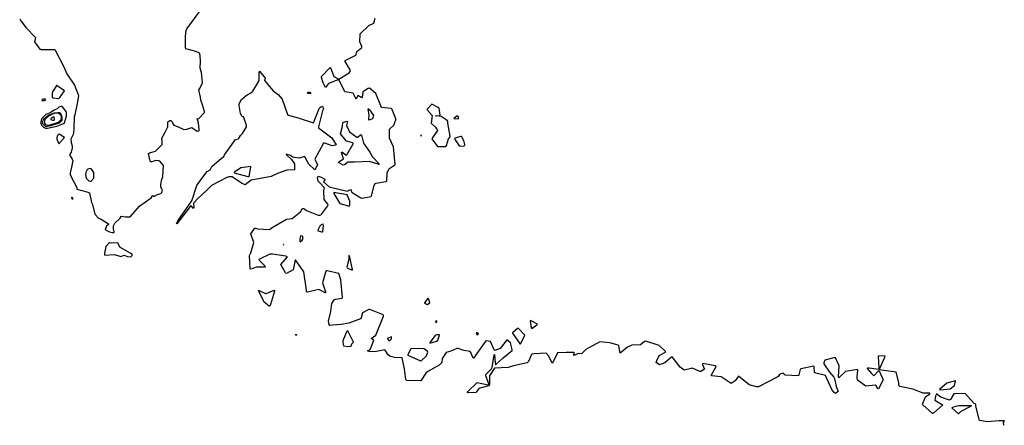
# Model space of a CAD drawing. Extents: x 523459 to 524235, y 3539807 to 3540654.
# Drawn here: x 523698 to 523830, y 3539965 to 3540019 of the extents above; entities that cross this region are included whole.
import ezdxf

# ---------------------------------------------------------------- set-up
doc = ezdxf.new("R2010")
doc.units = 0

msp = doc.modelspace()

# ---------------------------------------------------------------- linework, layer by layer
at = {"layer": 'Contours'}
for points in [[(523721.64, 3540015.06, 319), (523720.31, 3540015.44, 319), (523720.27, 3540015.61, 319), (523720.27, 3540016.91, 319), (523720.29, 3540017.68, 319), (523720.34, 3540017.91, 319), (523720.44, 3540018.11, 319), (523722.39, 3540020.71, 319)], [(523697.98, 3540019.47, 319), (523698.13, 3540019.18, 319), (523698.33, 3540018.98, 319), (523698.81, 3540018.3, 319), (523700.09, 3540016.97, 319), (523699.97, 3540016.39, 319), (523700.7, 3540015.4, 319), (523700.86, 3540015.33, 319), (523702.71, 3540015.35, 319), (523703.92, 3540013.04, 319), (523704.33, 3540012.07, 319), (523705.34, 3540010.57, 319), (523705.87, 3540009.18, 319), (523705.74, 3540008.3, 319), (523705.38, 3540006.58, 319), (523705.28, 3540006.32, 319), (523705.25, 3540004.69, 319), (523705.19, 3540004.14, 319), (523705.15, 3540003.95, 319), (523704.86, 3540003.3, 319), (523704.88, 3540002.87, 319), (523705.02, 3540002.42, 319), (523705.02, 3540002.16, 319), (523704.89, 3540001.58, 319), (523704.68, 3540001.19, 319), (523705.05, 3540000.6, 319), (523705.1, 3540000.44, 319), (523704.96, 3539999.53, 319), (523704.78, 3539998.78, 319), (523704.78, 3539998.52, 319), (523705.64, 3539996.8, 319), (523705.68, 3539996.61, 319), (523707, 3539996.25, 319), (523707.35, 3539996.09, 319), (523707.65, 3539994.82, 319), (523707.78, 3539994.53, 319), (523708.07, 3539993.23, 319), (523708.56, 3539992.68, 319), (523708.94, 3539992.54, 319), (523709.92, 3539991.93, 319), (523709.93, 3539991.86, 319), (523709.66, 3539991.6, 319), (523709.57, 3539991.41, 319), (523709.47, 3539991.18, 319), (523709.52, 3539991.12, 319), (523710.05, 3539990.88, 319), (523710.44, 3539990.79, 319), (523710.63, 3539990.76, 319), (523710.69, 3539990.82, 319), (523710.59, 3539991.28, 319), (523710.6, 3539991.67, 319), (523710.76, 3539992.03, 319), (523711.5, 3539992.68, 319), (523711.61, 3539992.91, 319), (523711.67, 3539992.95, 319), (523712.16, 3539992.86, 319), (523712.81, 3539992.89, 319), (523714.14, 3539994.33, 319), (523715.64, 3539995.44, 319), (523715.82, 3539995.7, 319), (523715.86, 3539995.72, 319), (523715.99, 3539995.63, 319), (523716.09, 3539995.63, 319), (523716.51, 3539995.86, 319), (523716.93, 3539995.99, 319), (523717.1, 3539996.15, 319), (523717.16, 3539996.44, 319), (523716.97, 3539996.87, 319), (523716.94, 3539997.22, 319), (523717.09, 3539997.94, 319), (523717.23, 3539998.23, 319), (523717.32, 3539999.79, 319), (523716.81, 3540000.34, 319), (523716.67, 3540000.38, 319), (523716.29, 3540000.42, 319), (523715.73, 3540000.24, 319), (523715.6, 3540000.24, 319), (523715.53, 3540000.37, 319), (523715.29, 3540001.38, 319), (523715.41, 3540001.48, 319), (523716.22, 3540001.7, 319), (523717.12, 3540002.61, 319), (523717.14, 3540003.04, 319), (523717.08, 3540003.46, 319), (523717.55, 3540004.24, 319), (523717.88, 3540004.95, 319), (523717.9, 3540005.63, 319), (523718.17, 3540005.8, 319), (523718.3, 3540005.83, 319), (523718.47, 3540005.63, 319), (523718.59, 3540005.33, 319), (523718.72, 3540005.18, 319), (523719.21, 3540005.02, 319), (523720.05, 3540004.59, 319), (523720.44, 3540004.65, 319), (523721.12, 3540004.89, 319), (523721.74, 3540004.41, 319), (523721.87, 3540004.38, 319), (523722.09, 3540004.43, 319), (523722.11, 3540004.63, 319), (523722.01, 3540005.47, 319), (523721.84, 3540006.09, 319), (523721.97, 3540006.04, 319), (523722.07, 3540006.09, 319), (523722.81, 3540006.87, 319), (523722.82, 3540007, 319), (523722.56, 3540007.91, 319), (523722.31, 3540008.53, 319), (523722.3, 3540008.95, 319), (523722.08, 3540009.92, 319), (523722.13, 3540010.08, 319), (523722.48, 3540010.64, 319), (523722.53, 3540010.93, 319), (523722.4, 3540012.26, 319), (523722.23, 3540012.85, 319), (523722.3, 3540013.79, 319), (523722.24, 3540014.53, 319), (523722.14, 3540014.86, 319), (523721.64, 3540015.06, 319)], [(523830.26, 3539964.87, 318), (523830.2, 3539965.23, 318), (523830.33, 3539965.43, 318), (523830.29, 3539965.48, 318), (523829.6, 3539965.47, 318), (523828.05, 3539965.33, 318), (523827.01, 3539965.53, 318), (523826.51, 3539967.44, 318), (523826.5, 3539967.7, 318), (523826.29, 3539967.79, 318), (523825.09, 3539969.09, 318), (523824.96, 3539969.13, 318), (523823.56, 3539969.1, 318), (523823.08, 3539968.34, 318), (523822.95, 3539968.24, 318), (523821.81, 3539968.65, 318), (523821.22, 3539969.08, 318), (523821.19, 3539969.06, 318), (523821.09, 3539968.77, 318), (523821.01, 3539968.25, 318), (523821.87, 3539967.73, 318), (523822, 3539967.63, 318), (523822.02, 3539967.57, 318), (523820.87, 3539966.53, 318), (523820.74, 3539966.45, 318), (523820.67, 3539966.47, 318), (523819.37, 3539967.63, 318), (523819.32, 3539967.73, 318), (523819.74, 3539968.71, 318), (523820.31, 3539969.1, 318), (523820.32, 3539969.17, 318), (523819.44, 3539969.19, 318), (523818.01, 3539969.72, 318), (523816.29, 3539970.1, 318), (523816.14, 3539970.2, 318), (523816.13, 3539970.62, 318), (523815.8, 3539971.99, 318), (523813.82, 3539972.3, 318), (523813.62, 3539972.34, 318), (523813.54, 3539972.41, 318), (523814.27, 3539974.03, 318), (523814.3, 3539974.16, 318), (523814.24, 3539974.2, 318), (523813.39, 3539974.16, 318), (523813.45, 3539972.54, 318), (523813.4, 3539972.39, 318), (523812.16, 3539972.55, 318), (523811.94, 3539972.55, 318), (523811.9, 3539972.51, 318), (523812.49, 3539971.82, 318), (523812.81, 3539971.53, 318), (523813.4, 3539972.2, 318), (523813.46, 3539972.24, 318), (523813.52, 3539972.18, 318), (523814.05, 3539970.98, 318), (523813.4, 3539969.79, 318), (523813.33, 3539969.81, 318), (523813.1, 3539970.17, 318), (523812.97, 3539970.27, 318), (523811.73, 3539970.14, 318), (523810.6, 3539970.92, 318), (523810.56, 3539971.34, 318), (523810.66, 3539972.28, 318), (523810.6, 3539972.35, 318), (523808.98, 3539972.12, 318), (523808.09, 3539971.24, 318), (523808.05, 3539971.4, 318), (523808.11, 3539972.86, 318), (523807.62, 3539973.94, 318), (523807.42, 3539973.94, 318), (523806.22, 3539973.63, 318), (523806.06, 3539973.25, 318), (523806.05, 3539973.12, 318), (523806.83, 3539972.02, 318), (523807.39, 3539971.34, 318), (523807.49, 3539971.14, 318), (523807.74, 3539970.1, 318), (523807.99, 3539969.42, 318), (523807.97, 3539969.36, 318), (523807.8, 3539969.29, 318), (523807.65, 3539969.16, 318), (523807.42, 3539969.32, 318), (523807.19, 3539969.58, 318), (523806.28, 3539971.55, 318), (523804.98, 3539971.88, 318), (523804.82, 3539971.96, 318), (523804.77, 3539972.7, 318), (523804.73, 3539972.82, 318), (523802.97, 3539972.44, 318), (523802.9, 3539972.38, 318), (523802.72, 3539971.66, 318), (523802.65, 3539971.53, 318), (523800.86, 3539971.62, 318), (523800.6, 3539971.87, 318), (523800.31, 3539971.79, 318), (523800.11, 3539971.7, 318), (523799.93, 3539971.43, 318), (523799.79, 3539971.33, 318), (523797.29, 3539970.06, 318), (523797.03, 3539970.03, 318), (523796.05, 3539970.32, 318), (523794.62, 3539971.49, 318), (523794.14, 3539970.85, 318), (523793.62, 3539970.5, 318), (523792.25, 3539971.37, 318), (523790.99, 3539971.5, 318), (523790.99, 3539971.66, 318), (523791.58, 3539972.77, 318), (523791.47, 3539972.87, 318), (523789.82, 3539973.17, 318), (523789.76, 3539973.12, 318), (523789.78, 3539973.06, 318), (523790.03, 3539972.41, 318), (523789.53, 3539972.08, 318), (523789.4, 3539972.08, 318), (523788.42, 3539972.56, 318), (523787.28, 3539972.27, 318), (523786.76, 3539972.67, 318), (523785.66, 3539974.05, 318), (523785.6, 3539974.04, 318), (523784.69, 3539973.28, 318), (523783.97, 3539972.98, 318), (523783.52, 3539973.32, 318), (523783.61, 3539973.58, 318), (523783.94, 3539974.26, 318), (523784.78, 3539974.68, 318), (523784.8, 3539974.78, 318), (523783.94, 3539975.58, 318), (523782.12, 3539976.19, 318), (523781.96, 3539976.15, 318), (523781.44, 3539975.69, 318), (523780.27, 3539975.63, 318), (523779.68, 3539975.36, 318), (523778.68, 3539974.56, 318), (523778.52, 3539975.56, 318), (523778.43, 3539975.62, 318), (523777.31, 3539975.96, 318), (523775.98, 3539976.07, 318), (523774.07, 3539975.04, 318), (523773.48, 3539974.48, 318), (523773.03, 3539974.53, 318), (523772.51, 3539974.23, 318), (523772.43, 3539974.29, 318), (523772.55, 3539974.59, 318), (523772.48, 3539974.65, 318), (523771.43, 3539974.66, 318), (523770.29, 3539974.59, 318), (523769.58, 3539973.23, 318), (523769.49, 3539973.31, 318), (523769.09, 3539974.16, 318), (523768.74, 3539974.57, 318), (523767.15, 3539974.46, 318), (523766.82, 3539974.42, 318), (523766.76, 3539974.37, 318), (523766.37, 3539973.45, 318), (523766.21, 3539973.25, 318), (523764.35, 3539972.87, 318), (523763.64, 3539972.63, 318), (523761.79, 3539972.54, 318), (523761.12, 3539971.53, 318), (523761.14, 3539970.36, 318), (523761.04, 3539970.17, 318), (523759.68, 3539969.81, 318), (523759.38, 3539969.36, 318), (523759.29, 3539969.3, 318), (523758.25, 3539969.25, 318), (523758.15, 3539969.29, 318), (523758.18, 3539969.36, 318), (523759.45, 3539970.63, 318), (523760.94, 3539970.29, 318), (523761.07, 3539970.33, 318), (523760.59, 3539971.66, 318), (523761.4, 3539972.47, 318), (523761.5, 3539972.65, 318), (523761.76, 3539974.36, 318), (523761.79, 3539974.4, 318), (523761.82, 3539974.36, 318), (523761.89, 3539973.3, 318), (523761.92, 3539973.06, 318), (523761.98, 3539973.02, 318), (523762.96, 3539973.94, 318), (523764.16, 3539974.91, 318), (523764.16, 3539975.07, 318), (523763.97, 3539975.95, 318), (523763.48, 3539976.37, 318), (523762.54, 3539975.2, 318), (523761.85, 3539974.9, 318), (523761.75, 3539975.01, 318), (523761.27, 3539976.14, 318), (523760.62, 3539976.22, 318), (523758.99, 3539973.87, 318), (523758.93, 3539973.9, 318), (523758.64, 3539974.65, 318), (523758.54, 3539974.78, 318), (523757.7, 3539974.94, 318), (523756.92, 3539975.2, 318), (523756.72, 3539975.2, 318), (523755.94, 3539974.84, 318), (523755.29, 3539974.65, 318), (523754.77, 3539973.84, 318), (523754.74, 3539973.32, 318), (523754.35, 3539972.96, 318), (523752.86, 3539972.12, 318), (523752.56, 3539971.89, 318), (523751.91, 3539970.85, 318), (523750, 3539970.9, 318), (523749.89, 3539971.01, 318), (523749.71, 3539972.47, 318), (523749.38, 3539973.92, 318), (523748.34, 3539974, 318), (523747.72, 3539974.16, 318), (523747.53, 3539974.36, 318), (523747.11, 3539974.97, 318), (523747.04, 3539974.99, 318), (523745.71, 3539974.72, 318), (523744.96, 3539974.8, 318), (523744.75, 3539974.88, 318), (523745.06, 3539975.03, 318), (523745.13, 3539975.14, 318), (523745.56, 3539976.31, 318), (523745.23, 3539976.53, 318), (523745.84, 3539976.99, 318), (523746.86, 3539979.52, 318), (523746.89, 3539979.62, 318), (523746.85, 3539979.7, 318), (523745.06, 3539980.44, 318), (523744.93, 3539980.43, 318), (523744.05, 3539979.98, 318), (523743.86, 3539979.29, 318), (523743.79, 3539979.19, 318), (523742.2, 3539978.57, 318), (523741.2, 3539978.41, 318), (523740.03, 3539978.31, 318), (523739.67, 3539978.3, 318), (523739.57, 3539978.41, 318), (523739.51, 3539978.87, 318), (523739.81, 3539980.17, 318), (523739.93, 3539981.22, 318), (523740.25, 3539981.73, 318), (523740.42, 3539981.8, 318), (523741.33, 3539981.96, 318), (523741.38, 3539982.02, 318), (523741.14, 3539984.43, 318), (523740.87, 3539985.27, 318), (523739.31, 3539985.63, 318), (523739.18, 3539985.64, 318), (523739.12, 3539985.58, 318), (523738.7, 3539984, 318), (523739.09, 3539982.8, 318), (523739.09, 3539982.68, 318), (523739.02, 3539982.67, 318), (523738.21, 3539983.11, 318), (523736.65, 3539982.75, 318), (523736.55, 3539982.82, 318), (523736.51, 3539983.03, 318), (523736.17, 3539985.47, 318), (523735.06, 3539987.11, 318), (523734.96, 3539986.89, 318), (523734.73, 3539985.76, 318), (523733.86, 3539985.27, 318), (523733.76, 3539985.29, 318), (523733.7, 3539985.37, 318), (523733.08, 3539986.47, 318), (523733.98, 3539987.51, 318), (523733.76, 3539987.58, 318), (523731.94, 3539987.84, 318), (523731.62, 3539987.84, 318), (523730.11, 3539987.15, 318), (523730.12, 3539987.09, 318), (523730.93, 3539986.28, 318), (523730.99, 3539986.18, 318), (523730.97, 3539986.12, 318), (523729.76, 3539986.11, 318), (523729.11, 3539985.86, 318), (523728.98, 3539985.88, 318), (523728.88, 3539987.67, 318), (523729.05, 3539988.06, 318), (523729.46, 3539989.43, 318), (523729.04, 3539990.6, 318), (523729.57, 3539991.37, 318), (523729.7, 3539991.37, 318), (523729.93, 3539991.27, 318), (523731.55, 3539991.17, 318), (523731.91, 3539991.45, 318), (523733.82, 3539992.55, 318), (523734.6, 3539992.64, 318), (523735.71, 3539993.55, 318), (523735.97, 3539993.97, 318), (523736.03, 3539994.01, 318), (523736.16, 3539993.98, 318), (523736.52, 3539993.71, 318), (523738.11, 3539993.09, 318), (523738.34, 3539993.09, 318), (523738.47, 3539993.15, 318), (523738.6, 3539993.29, 318), (523739.41, 3539994.33, 318), (523739.46, 3539994.43, 318), (523739.41, 3539994.56, 318), (523738.92, 3539995.21, 318), (523738.86, 3539996.41, 318), (523738.93, 3539996.77, 318), (523738.34, 3539997.46, 318), (523738.09, 3539997.65, 318), (523738.03, 3539998.1, 318), (523738.08, 3539998.35, 318), (523738.5, 3539998.2, 318), (523738.99, 3539997.92, 318), (523738.99, 3539997.84, 318), (523738.83, 3539997.58, 318), (523739.57, 3539996.89, 318), (523741.98, 3539996.34, 318), (523742.45, 3539996.54, 318), (523742.53, 3539996.43, 318), (523742.56, 3539996.22, 318), (523742.65, 3539996.12, 318), (523743.83, 3539995.43, 318), (523744.02, 3539995.4, 318), (523745.2, 3539995.6, 318), (523745.26, 3539995.7, 318), (523745.61, 3539997.09, 318), (523745.71, 3539997.32, 318), (523745.91, 3539997.39, 318), (523747.21, 3539997.6, 318), (523747.33, 3539997.67, 318), (523747.36, 3539998.78, 318), (523747.59, 3539999.27, 318), (523747.72, 3539999.43, 318), (523748.41, 3539999.85, 318), (523748.45, 3539999.92, 318), (523748.22, 3540002.26, 318), (523747.69, 3540003.43, 318), (523747.69, 3540004.66, 318), (523748.28, 3540005.17, 318), (523748.54, 3540005.89, 318), (523748.54, 3540006.02, 318), (523747.98, 3540007.36, 318), (523747.89, 3540007.43, 318), (523746.62, 3540007.55, 318), (523745.84, 3540009.43, 318), (523745, 3540010.17, 318), (523744.83, 3540010.12, 318), (523744.1, 3540009.66, 318), (523744.02, 3540008.88, 318), (523743.96, 3540008.85, 318), (523743.44, 3540009.15, 318), (523743.21, 3540008.67, 318), (523742.79, 3540009.47, 318), (523741.67, 3540009.66, 318), (523740.87, 3540011.32, 318), (523739.5, 3540010.77, 318), (523739.09, 3540010.26, 318), (523738.79, 3540010.86, 318), (523738.53, 3540011.61, 318), (523738.56, 3540011.71, 318), (523739.7, 3540012.91, 318), (523739.81, 3540012.81, 318), (523740.19, 3540011.74, 318), (523740.87, 3540011.36, 318), (523742.25, 3540012.23, 318), (523742.43, 3540012.49, 318), (523742.42, 3540012.62, 318), (523741.75, 3540013.72, 318), (523741.75, 3540013.85, 318), (523743.15, 3540014.6, 318), (523743.22, 3540014.73, 318), (523743.28, 3540015.06, 318), (523743.98, 3540015.64, 318), (523743.99, 3540015.74, 318), (523743.7, 3540016.39, 318), (523743.76, 3540017.44, 318), (523744.93, 3540018.57, 318), (523745.59, 3540018.89, 318), (523745.77, 3540019.57, 318)], [(523730.22, 3540012.42, 318), (523730.97, 3540011.51, 318), (523730.99, 3540011.42, 318), (523730.88, 3540011.25, 318), (523730.9, 3540011.19, 318), (523732.07, 3540009.79, 318), (523732.72, 3540009.31, 318), (523733.24, 3540008.69, 318), (523733.99, 3540006.64, 318), (523734.11, 3540006.51, 318), (523735.42, 3540006.19, 318), (523737.49, 3540005.5, 318), (523738.3, 3540007.52, 318), (523738.4, 3540007.62, 318), (523738.7, 3540007.75, 318), (523738.8, 3540007.39, 318), (523738.69, 3540007.13, 318), (523738.14, 3540004.95, 318), (523738.16, 3540004.82, 318), (523739.95, 3540003.49, 318), (523740.5, 3540002.55, 318), (523740.42, 3540002.48, 318), (523739.99, 3540002.39, 318), (523738.99, 3540002.78, 318), (523738.83, 3540002.75, 318), (523737.66, 3540000.6, 318), (523737.99, 3539999.85, 318), (523737.66, 3539999.17, 318), (523736.84, 3539999.95, 318), (523736.31, 3540000.93, 318), (523736.13, 3540000.93, 318), (523735.55, 3540000.77, 318), (523734.86, 3540000.85, 318), (523734.6, 3540000.92, 318), (523734.38, 3540001.12, 318), (523733.79, 3540001.29, 318), (523733.82, 3540001.19, 318), (523734.51, 3540000.59, 318), (523734.9, 3539999.98, 318), (523734.93, 3539999.2, 318), (523733.89, 3539999.15, 318), (523732.65, 3539998.69, 318), (523731.78, 3539998.29, 318), (523729.11, 3539997.81, 318), (523728.3, 3539997.15, 318), (523727.78, 3539997.41, 318), (523726.54, 3539998.23, 318), (523726.09, 3539998.26, 318), (523725.83, 3539998.17, 318), (523723.75, 3539997.09, 318), (523723.11, 3539996.41, 318), (523721.87, 3539995.31, 318), (523721.42, 3539994.82, 318), (523721.35, 3539994.69, 318), (523721.39, 3539994.1, 318), (523721.35, 3539993.98, 318), (523721.04, 3539994.33, 318), (523720.99, 3539994.35, 318), (523720.9, 3539994.27, 318), (523719.08, 3539991.94, 318), (523719.05, 3539991.99, 318), (523719.24, 3539992.35, 318), (523721.12, 3539995.01, 318), (523721.81, 3539997.09, 318), (523722.19, 3539997.68, 318), (523723.2, 3539998.95, 318), (523723.59, 3539999.19, 318), (523723.82, 3539999.63, 318), (523725.12, 3540000.76, 318), (523725.41, 3540000.96, 318), (523725.51, 3540001.19, 318), (523726.97, 3540003.26, 318), (523727.39, 3540003.33, 318), (523727.65, 3540003.82, 318), (523727.91, 3540004.08, 318), (523728.47, 3540004.95, 318), (523728.47, 3540005.12, 318), (523728.11, 3540006.22, 318), (523728.07, 3540006.29, 318), (523727.88, 3540006.35, 318), (523727.65, 3540006.75, 318), (523727.48, 3540007.81, 318), (523727.5, 3540008.04, 318), (523727.78, 3540008.63, 318), (523728.43, 3540009.18, 318), (523729.18, 3540009.63, 318), (523729.31, 3540009.76, 318), (523730.09, 3540010.99, 318), (523730.16, 3540011.22, 318), (523730.17, 3540012.23, 318), (523730.22, 3540012.42, 318)], [(523702.98, 3540010.57, 319), (523702.4, 3540009.66, 319), (523702.34, 3540009.43, 319), (523702.33, 3540008.95, 319), (523702.35, 3540008.88, 319), (523702.48, 3540008.84, 319), (523703.23, 3540008.76, 319), (523703.39, 3540008.92, 319), (523703.98, 3540009.82, 319), (523703.13, 3540010.38, 319), (523702.98, 3540010.57, 319)], [(523736.75, 3540009.64, 318), (523736.97, 3540009.64, 318), (523737.17, 3540009.43, 318), (523736.75, 3540009.45, 318), (523736.68, 3540009.56, 318), (523736.75, 3540009.64, 318)], [(523701.08, 3540008.66, 319), (523700.96, 3540008.56, 319), (523701.02, 3540008.46, 319), (523701.25, 3540008.49, 319), (523701.51, 3540008.62, 319), (523701.41, 3540008.67, 319), (523701.08, 3540008.66, 319)], [(523703.52, 3540007.71, 319), (523703.25, 3540007.62, 319), (523703, 3540007.39, 319), (523702.61, 3540007.19, 319), (523702.16, 3540006.87, 319), (523701.51, 3540006.64, 319), (523700.96, 3540006.06, 319), (523700.79, 3540005.5, 319), (523700.95, 3540005.15, 319), (523701.18, 3540004.92, 319), (523701.44, 3540004.79, 319), (523701.7, 3540004.78, 319), (523702.97, 3540005.07, 319), (523703.88, 3540005.41, 319), (523704.02, 3540005.5, 319), (523704.28, 3540006.38, 319), (523704.29, 3540006.9, 319), (523704.24, 3540007.03, 319), (523703.75, 3540007.65, 319), (523703.65, 3540007.72, 319), (523703.52, 3540007.71, 319)], [(523703.12, 3540006.84, 320), (523702.61, 3540006.79, 320), (523701.89, 3540006.51, 320), (523701.16, 3540005.93, 320), (523701.02, 3540005.6, 320), (523701.01, 3540005.47, 320), (523701.39, 3540005.05, 320), (523701.51, 3540005.01, 320), (523702.16, 3540005.14, 320), (523703.33, 3540005.52, 320), (523703.68, 3540005.86, 320), (523703.7, 3540006.06, 320), (523703.63, 3540006.41, 320), (523703.49, 3540006.71, 320), (523703.33, 3540006.84, 320), (523703.12, 3540006.84, 320)], [(523744.8, 3540007.4, 318), (523744.87, 3540007.39, 318), (523745, 3540007.23, 318), (523745.54, 3540006.48, 318), (523745.39, 3540006.04, 318), (523744.93, 3540005.86, 318), (523744.89, 3540006.02, 318), (523744.96, 3540006.48, 318), (523744.8, 3540007.4, 318)], [(523753.37, 3540008.01, 318), (523752.75, 3540007.32, 318), (523752.76, 3540007.23, 318), (523753.43, 3540006.48, 318), (523753.29, 3540005.47, 318), (523753.89, 3540004.92, 318), (523754.15, 3540004.47, 318), (523753.41, 3540003.46, 318), (523753.38, 3540003.36, 318), (523754.16, 3540002.34, 318), (523755.26, 3540002.34, 318), (523755.36, 3540002.45, 318), (523755.61, 3540003.36, 318), (523755.85, 3540003.62, 318), (523755.86, 3540003.69, 318), (523755.51, 3540005.44, 318), (523755.53, 3540005.67, 318), (523755.42, 3540005.8, 318), (523754.64, 3540006.35, 318), (523753.97, 3540006.45, 318), (523754.42, 3540006.49, 318), (523754.49, 3540006.54, 318), (523754.35, 3540007.45, 318), (523754.22, 3540007.58, 318), (523753.37, 3540008.01, 318)], [(523703.1, 3540006.8, 321), (523702.58, 3540006.75, 321), (523701.85, 3540006.41, 321), (523701.34, 3540005.93, 321), (523701.26, 3540005.54, 321), (523701.41, 3540005.31, 321), (523701.54, 3540005.21, 321), (523701.94, 3540005.18, 321), (523703.2, 3540005.57, 321), (523703.59, 3540005.99, 321), (523703.61, 3540006.25, 321), (523703.55, 3540006.47, 321), (523703.23, 3540006.77, 321), (523703.1, 3540006.8, 321)], [(523702.48, 3540006.28, 322), (523702.16, 3540006.02, 322), (523702.16, 3540005.96, 322), (523702.38, 3540005.86, 322), (523702.51, 3540005.86, 322), (523702.67, 3540005.96, 322), (523702.68, 3540006.09, 322), (523702.61, 3540006.25, 322), (523702.55, 3540006.31, 322), (523702.48, 3540006.28, 322)], [(523741.98, 3540005.74, 318), (523742.06, 3540005.67, 318), (523741.92, 3540005.12, 318), (523742.33, 3540004.3, 318), (523743.28, 3540003.56, 318), (523743.37, 3540003.56, 318), (523743.87, 3540003.95, 318), (523743.93, 3540003.85, 318), (523744.21, 3540002.78, 318), (523745.06, 3540001.58, 318), (523745.39, 3540000.93, 318), (523746.26, 3540000.02, 318), (523746.3, 3539999.9, 318), (523745, 3540000.3, 318), (523742.98, 3540000.2, 318), (523742.07, 3540000.21, 318), (523741.72, 3539999.89, 318), (523741.46, 3539999.83, 318), (523740.81, 3540000.15, 318), (523740.87, 3540000.27, 318), (523741.52, 3540000.67, 318), (523741.23, 3540001.51, 318), (523741.26, 3540001.61, 318), (523741.81, 3540001.18, 318), (523741.94, 3540001.18, 318), (523742.82, 3540002.68, 318), (523742.82, 3540002.76, 318), (523742.72, 3540002.82, 318), (523741.94, 3540003.03, 318), (523741.85, 3540003.1, 318), (523741.1, 3540004.01, 318), (523741.37, 3540005.05, 318), (523741.42, 3540005.49, 318), (523741.49, 3540005.57, 318), (523741.98, 3540005.74, 318)], [(523753.9, 3540006.45, 318), (523753.9, 3540006.45, 318), (523753.89, 3540006.45, 318), (523753.9, 3540006.45, 318)], [(523756.33, 3540006.02, 318), (523756.34, 3540006.02, 318), (523756.33, 3540006.04, 318), (523756.33, 3540006.02, 318)], [(523756.73, 3540006.41, 318), (523756.34, 3540006.06, 318), (523756.9, 3540006.02, 318), (523756.95, 3540006.09, 318), (523756.95, 3540006.32, 318), (523756.82, 3540006.44, 318), (523756.73, 3540006.41, 318)], [(523703.23, 3540003.98, 319), (523703.08, 3540003.78, 319), (523702.96, 3540003.49, 319), (523702.97, 3540003.36, 319), (523703.16, 3540002.84, 319), (523703.26, 3540002.69, 319), (523704, 3540003.52, 319), (523703.39, 3540003.95, 319), (523703.23, 3540003.98, 319)], [(523751.9, 3540003.85, 318), (523751.87, 3540003.78, 318), (523751.95, 3540003.74, 318), (523751.97, 3540003.82, 318), (523751.9, 3540003.85, 318)], [(523757.26, 3540003.65, 318), (523756.49, 3540003.43, 318), (523756.44, 3540003.33, 318), (523757.05, 3540002.42, 318), (523757.18, 3540002.36, 318), (523757.72, 3540002.42, 318), (523757.79, 3540002.45, 318), (523757.8, 3540002.58, 318), (523757.74, 3540002.94, 318), (523757.46, 3540003.59, 318), (523757.37, 3540003.67, 318), (523757.26, 3540003.65, 318)], [(523707.35, 3539999.37, 320), (523707.13, 3539999.27, 320), (523707.03, 3539999.17, 320), (523706.87, 3539998.85, 320), (523706.82, 3539998.55, 320), (523706.93, 3539998.06, 320), (523707.29, 3539997.71, 320), (523707.52, 3539997.64, 320), (523707.94, 3539998.07, 320), (523707.94, 3539998.78, 320), (523707.9, 3539998.91, 320), (523707.58, 3539999.32, 320), (523707.35, 3539999.37, 320)], [(523728.71, 3539999.59, 318), (523727.72, 3539999.44, 318), (523726.87, 3539998.88, 318), (523726.8, 3539998.78, 318), (523728.66, 3539998.29, 318), (523728.81, 3539998.29, 318), (523729.04, 3539999.56, 318), (523728.98, 3539999.62, 318), (523728.71, 3539999.59, 318)], [(523704.96, 3539995.47, 319), (523704.98, 3539995.28, 319), (523705.15, 3539995.27, 319), (523705.12, 3539995.4, 319), (523705.01, 3539995.5, 319), (523704.96, 3539995.47, 319)], [(523740.22, 3539996.12, 318), (523740.19, 3539996.02, 318), (523741, 3539994.66, 318), (523742.3, 3539994.3, 318), (523742.35, 3539994.49, 318), (523742.34, 3539994.98, 318), (523742.01, 3539995.82, 318), (523740.22, 3539996.12, 318)], [(523738.71, 3539991.9, 318), (523738.5, 3539991.8, 318), (523738.34, 3539991.64, 318), (523738.08, 3539991.15, 318), (523738.05, 3539991.05, 318), (523738.1, 3539990.99, 318), (523738.53, 3539990.85, 318), (523738.66, 3539990.84, 318), (523738.71, 3539990.89, 318), (523738.8, 3539991.73, 318), (523738.79, 3539991.9, 318), (523738.71, 3539991.9, 318)], [(523735.73, 3539990.34, 318), (523735.63, 3539989.88, 318), (523735.63, 3539989.59, 318), (523735.68, 3539989.53, 318), (523735.94, 3539989.75, 318), (523736.08, 3539989.95, 318), (523736, 3539990.26, 318), (523735.73, 3539990.34, 318)], [(523710.11, 3539989.37, 319), (523710.02, 3539989.36, 319), (523709.56, 3539988.91, 319), (523709.36, 3539988, 319), (523709.36, 3539987.8, 319), (523709.43, 3539987.71, 319), (523710.73, 3539987.8, 319), (523711.58, 3539987.53, 319), (523712.03, 3539987.73, 319), (523712.49, 3539987.54, 319), (523712.91, 3539987.52, 319), (523713.11, 3539987.67, 319), (523713.09, 3539987.8, 319), (523712.94, 3539987.94, 319), (523711.45, 3539988.81, 319), (523711.15, 3539989.36, 319), (523710.37, 3539989.32, 319), (523710.11, 3539989.37, 319)], [(523733.43, 3539989.21, 318), (523733.41, 3539989.17, 318), (523733.47, 3539989.15, 318), (523733.43, 3539989.21, 318)], [(523742.23, 3539987.67, 318), (523742.21, 3539987.15, 318), (523741.97, 3539986.12, 318), (523741.98, 3539986.02, 318), (523742.66, 3539985.7, 318), (523742.7, 3539985.82, 318), (523742.33, 3539987.64, 318), (523742.23, 3539987.67, 318)], [(523732.2, 3539983.01, 318), (523732.25, 3539982.96, 318), (523732.24, 3539982.87, 318), (523731.69, 3539981.08, 318), (523731.6, 3539980.89, 318), (523731.52, 3539980.89, 318), (523730.83, 3539981.41, 318), (523730.07, 3539982.96, 318), (523730.19, 3539982.97, 318), (523731, 3539982.58, 318), (523731.13, 3539982.57, 318), (523732.2, 3539983.01, 318)], [(523752.84, 3539981.89, 318), (523752.37, 3539981.34, 318), (523752.4, 3539981.27, 318), (523752.73, 3539981.09, 318), (523753.12, 3539981.34, 318), (523752.96, 3539981.76, 318), (523752.89, 3539981.89, 318), (523752.84, 3539981.89, 318)], [(523753.9, 3539978.9, 318), (523753.89, 3539978.74, 318), (523754.03, 3539978.73, 318), (523754.06, 3539978.81, 318), (523754, 3539978.9, 318), (523753.9, 3539978.9, 318)], [(523764.91, 3539977.87, 318), (523764.22, 3539977.31, 318), (523764.21, 3539977.25, 318), (523765.23, 3539975.77, 318), (523765.33, 3539975.88, 318), (523765.9, 3539976.99, 318), (523765.01, 3539977.87, 318), (523764.91, 3539977.87, 318)], [(523766.65, 3539978.97, 318), (523766.6, 3539978.87, 318), (523766.72, 3539978.03, 318), (523766.82, 3539977.87, 318), (523767.51, 3539978.35, 318), (523767.56, 3539978.45, 318), (523766.65, 3539978.97, 318)], [(523735.06, 3539977.05, 318), (523735.19, 3539977.08, 318), (523735.22, 3539977.02, 318), (523735.09, 3539976.95, 318), (523735.03, 3539977.02, 318), (523735.06, 3539977.05, 318)], [(523741.98, 3539977.58, 318), (523742.04, 3539977.59, 318), (523742.1, 3539977.51, 318), (523742.81, 3539976.08, 318), (523742.79, 3539975.98, 318), (523742.59, 3539975.75, 318), (523742.5, 3539975.44, 318), (523742.11, 3539975.42, 318), (523741.55, 3539975.49, 318), (523741.45, 3539976.05, 318), (523741.45, 3539976.27, 318), (523741.98, 3539977.58, 318)], [(523747.81, 3539976.73, 318), (523747.37, 3539976.53, 318), (523747.59, 3539976.28, 318), (523747.72, 3539976.28, 318), (523747.97, 3539976.47, 318), (523747.95, 3539976.7, 318), (523747.92, 3539976.75, 318), (523747.81, 3539976.73, 318)], [(523754.04, 3539977.02, 318), (523753.86, 3539976.99, 318), (523753.77, 3539976.9, 318), (523753.14, 3539976.05, 318), (523753.09, 3539975.95, 318), (523753.12, 3539975.89, 318), (523753.99, 3539976.18, 318), (523754.19, 3539976.3, 318), (523754.42, 3539976.96, 318), (523754.38, 3539977.04, 318), (523754.04, 3539977.02, 318)], [(523759.45, 3539977.31, 318), (523759.35, 3539977.28, 318), (523759.38, 3539977.15, 318), (523759.48, 3539977.04, 318), (523759.66, 3539977.18, 318), (523759.45, 3539977.31, 318)], [(523750.64, 3539975.2, 318), (523750.56, 3539975.14, 318), (523750.19, 3539974.49, 318), (523750.13, 3539974.36, 318), (523750.16, 3539974.29, 318), (523751.85, 3539973.52, 318), (523751.95, 3539973.54, 318), (523752.66, 3539974.19, 318), (523752.86, 3539974.68, 318), (523752.79, 3539974.84, 318), (523752.3, 3539975.14, 318), (523750.64, 3539975.2, 318)], [(523761.92, 3539973.03, 318), (523761.93, 3539973.03, 318), (523761.92, 3539973.03, 318), (523761.92, 3539973.03, 318)], [(523823.58, 3539970.82, 318), (523822.59, 3539970.52, 318), (523821.63, 3539969.68, 318), (523821.81, 3539969.64, 318), (523823.04, 3539969.78, 318), (523823.65, 3539970.2, 318), (523823.78, 3539970.79, 318), (523823.73, 3539970.84, 318), (523823.58, 3539970.82, 318)], [(523824.24, 3539967.54, 318), (523825.93, 3539967.54, 318), (523825.8, 3539967.4, 318), (523824.5, 3539966.73, 318), (523824.18, 3539966.42, 318), (523823.27, 3539967.21, 318), (523823.3, 3539967.28, 318), (523823.4, 3539967.31, 318), (523823.99, 3539967.51, 318), (523824.24, 3539967.54, 318)]]:
    msp.add_polyline3d(points, dxfattribs=at)

doc.saveas('drawing.dxf')
